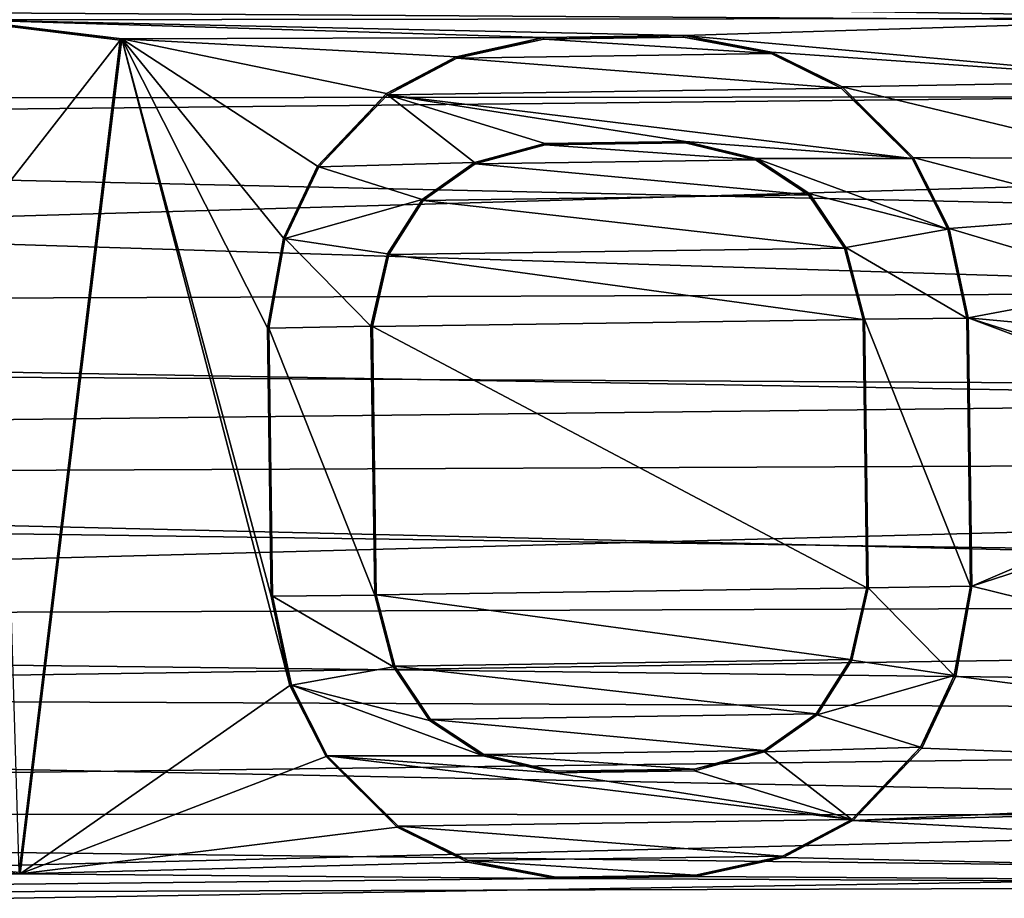
# Model space of a CAD drawing. Units: millimetres. Extents: x -72 to 41, y -56 to 110.
# Drawn here: x -17 to -15, y -18 to -16 of the extents above; entities that cross this region are included whole.
import ezdxf

# ---------------------------------------------------------------- set-up
doc = ezdxf.new("R2010")
doc.units = ezdxf.units.MM
doc.header["$LTSCALE"] = 52.812155
for name, color, linetype in [('13', 7, 'CONTINUOUS'), ('1378', 7, 'CONTINUOUS'), ('1379', 7, 'CONTINUOUS'), ('15', 7, 'CONTINUOUS'), ('1572', 7, 'CONTINUOUS'), ('1975', 7, 'CONTINUOUS'), ('1976', 7, 'CONTINUOUS'), ('1977', 7, 'CONTINUOUS'), ('1978', 7, 'CONTINUOUS'), ('1979', 7, 'CONTINUOUS'), ('1980', 7, 'CONTINUOUS'), ('1981', 7, 'CONTINUOUS'), ('1982', 7, 'CONTINUOUS'), ('1983', 7, 'CONTINUOUS'), ('1984', 7, 'CONTINUOUS'), ('1985', 7, 'CONTINUOUS'), ('1986', 7, 'CONTINUOUS'), ('1987', 7, 'CONTINUOUS'), ('1988', 7, 'CONTINUOUS'), ('1989', 7, 'CONTINUOUS'), ('1990', 7, 'CONTINUOUS'), ('1991', 7, 'CONTINUOUS'), ('1992', 7, 'CONTINUOUS'), ('1993', 7, 'CONTINUOUS'), ('1994', 7, 'CONTINUOUS'), ('1995', 7, 'CONTINUOUS'), ('1996', 7, 'CONTINUOUS'), ('1997', 7, 'CONTINUOUS'), ('1998', 7, 'CONTINUOUS'), ('1999', 7, 'CONTINUOUS'), ('2000', 7, 'CONTINUOUS'), ('2001', 7, 'CONTINUOUS'), ('2002', 7, 'CONTINUOUS'), ('2003', 7, 'CONTINUOUS'), ('2004', 7, 'CONTINUOUS'), ('2005', 7, 'CONTINUOUS'), ('2006', 7, 'CONTINUOUS'), ('2007', 7, 'CONTINUOUS'), ('2008', 7, 'CONTINUOUS'), ('2009', 7, 'CONTINUOUS'), ('2010', 7, 'CONTINUOUS'), ('2011', 7, 'CONTINUOUS'), ('2012', 7, 'CONTINUOUS'), ('2013', 7, 'CONTINUOUS'), ('2014', 7, 'CONTINUOUS'), ('2015', 7, 'CONTINUOUS'), ('2016', 7, 'CONTINUOUS'), ('2017', 7, 'CONTINUOUS'), ('2018', 7, 'CONTINUOUS'), ('2025', 7, 'CONTINUOUS'), ('2026', 7, 'CONTINUOUS'), ('2027', 7, 'CONTINUOUS')]:
    doc.layers.add(name, color=color, linetype=linetype)

msp = doc.modelspace()

# ---------------------------------------------------------------- linework, layer by layer
at = {"layer": '13', "linetype": 'CONTINUOUS'}
for points in [[(-3.5593, -16.0279, 93.4029), (-3.4385, -15.0708, 93.4113), (-28.4639, -15.8711, 93.4043), (-3.5593, -16.0279, 93.4029)], [(-28.3123, -16.7494, 93.3966), (-3.5593, -16.0279, 93.4029), (-28.4639, -15.8711, 93.4043), (-28.3123, -16.7494, 93.3966)], [(-3.7154, -16.8806, 93.3955), (-3.5593, -16.0279, 93.4029), (-28.3123, -16.7494, 93.3966), (-3.7154, -16.8806, 93.3955)], [(-28.1213, -17.533, 93.3898), (-3.7154, -16.8806, 93.3955), (-28.3123, -16.7494, 93.3966), (-28.1213, -17.533, 93.3898)], [(-3.9094, -17.6377, 93.3889), (-3.7154, -16.8806, 93.3955), (-28.1213, -17.533, 93.3898), (-3.9094, -17.6377, 93.3889)], [(-27.8846, -18.2345, 93.3837), (-3.9094, -17.6377, 93.3889), (-28.1213, -17.533, 93.3898), (-27.8846, -18.2345, 93.3837)], [(-4.1509, -18.3216, 93.3829), (-3.9094, -17.6377, 93.3889), (-27.8846, -18.2345, 93.3837), (-4.1509, -18.3216, 93.3829)]]:
    msp.add_3dface(points, dxfattribs=at)
at = {"layer": '1378', "linetype": 'CONTINUOUS'}
for points in [[(-6.9901, -16.0646, 63.9), (-6.7247, -15.6081, 63.9), (-25.178, -15.7852, 63.9), (-6.9901, -16.0646, 63.9)], [(-24.8904, -16.2506, 63.9), (-6.9901, -16.0646, 63.9), (-25.178, -15.7852, 63.9), (-24.8904, -16.2506, 63.9)], [(-7.5151, -16.798, 63.9), (-6.9901, -16.0646, 63.9), (-24.8904, -16.2506, 63.9), (-7.5151, -16.798, 63.9)], [(-24.3226, -16.9903, 63.9), (-7.5151, -16.798, 63.9), (-24.8904, -16.2506, 63.9), (-24.3226, -16.9903, 63.9)], [(-8.0544, -17.3812, 63.9), (-7.5151, -16.798, 63.9), (-24.3226, -16.9903, 63.9), (-8.0544, -17.3812, 63.9)], [(-23.6893, -17.6127, 63.9), (-8.0544, -17.3812, 63.9), (-24.3226, -16.9903, 63.9), (-23.6893, -17.6127, 63.9)], [(-8.689, -17.9089, 63.9), (-8.0544, -17.3812, 63.9), (-23.6893, -17.6127, 63.9), (-8.689, -17.9089, 63.9)], [(-22.9683, -18.1402, 63.9), (-8.689, -17.9089, 63.9), (-23.6893, -17.6127, 63.9), (-22.9683, -18.1402, 63.9)], [(-9.3608, -18.3335, 63.9), (-8.689, -17.9089, 63.9), (-22.9683, -18.1402, 63.9), (-9.3608, -18.3335, 63.9)]]:
    msp.add_3dface(points, dxfattribs=at)
at = {"layer": '1379', "linetype": 'CONTINUOUS'}
for points in [[(-18.5532, -15.8073, 62.4), (-14.2677, -15.9548, 62.4), (-17.3123, -15.9583, 62.4), (-18.5532, -15.8073, 62.4)], [(-14.2677, -15.9548, 62.4), (-15.6042, -15.996, 62.4), (-17.3123, -15.9583, 62.4), (-14.2677, -15.9548, 62.4)], [(-15.6042, -15.996, 62.4), (-15.9375, -16.0007, 62.4), (-17.3123, -15.9583, 62.4), (-15.6042, -15.996, 62.4)], [(-17.3123, -15.9583, 62.4), (-15.9375, -16.0007, 62.4), (-16.9401, -16.0036, 62.4), (-17.3123, -15.9583, 62.4)], [(-14.2677, -15.9548, 62.4), (-14.4156, -16.1037, 62.4), (-15.6042, -15.996, 62.4), (-14.2677, -15.9548, 62.4)], [(-16.9401, -16.0036, 62.4), (-16.5405, -17.5415, 62.4), (-17.1817, -17.989, 62.4), (-16.9401, -16.0036, 62.4)], [(-15.9375, -16.0007, 62.4), (-16.1452, -16.0463, 62.4), (-16.9401, -16.0036, 62.4), (-15.9375, -16.0007, 62.4)], [(-16.5852, -17.3293, 62.4), (-16.5405, -17.5415, 62.4), (-16.9401, -16.0036, 62.4), (-16.5852, -17.3293, 62.4)], [(-16.5943, -16.6911, 62.4), (-16.5852, -17.3293, 62.4), (-16.9401, -16.0036, 62.4), (-16.5943, -16.6911, 62.4)], [(-16.5557, -16.4777, 62.4), (-16.5943, -16.6911, 62.4), (-16.9401, -16.0036, 62.4), (-16.5557, -16.4777, 62.4)], [(-16.4748, -16.3063, 62.4), (-16.5557, -16.4777, 62.4), (-16.9401, -16.0036, 62.4), (-16.4748, -16.3063, 62.4)], [(-16.3106, -16.1338, 62.4), (-16.4748, -16.3063, 62.4), (-16.9401, -16.0036, 62.4), (-16.3106, -16.1338, 62.4)], [(-16.1452, -16.0463, 62.4), (-16.3106, -16.1338, 62.4), (-16.9401, -16.0036, 62.4), (-16.1452, -16.0463, 62.4)], [(-15.6042, -15.996, 62.4), (-14.4156, -16.1037, 62.4), (-15.3953, -16.0355, 62.4), (-15.6042, -15.996, 62.4)], [(-15.3953, -16.0355, 62.4), (-14.4156, -16.1037, 62.4), (-15.2274, -16.1182, 62.4), (-15.3953, -16.0355, 62.4)], [(-14.4156, -16.1037, 62.4), (-14.5165, -16.2893, 62.4), (-15.2274, -16.1182, 62.4), (-14.4156, -16.1037, 62.4)], [(-15.2274, -16.1182, 62.4), (-14.5165, -16.2893, 62.4), (-15.0583, -16.2861, 62.4), (-15.2274, -16.1182, 62.4)], [(-16.0999, -16.301, 62.4), (-15.9338, -16.256, 62.4), (-15.4333, -16.2914, 62.4), (-16.0999, -16.301, 62.4)], [(-15.9338, -16.256, 62.4), (-15.6005, -16.2513, 62.4), (-15.4333, -16.2914, 62.4), (-15.9338, -16.256, 62.4)], [(-15.3071, -16.3747, 62.4), (-16.0999, -16.301, 62.4), (-15.4333, -16.2914, 62.4), (-15.3071, -16.3747, 62.4)], [(-14.5165, -16.2893, 62.4), (-14.5405, -16.4214, 62.4), (-15.0583, -16.2861, 62.4), (-14.5165, -16.2893, 62.4)], [(-15.0583, -16.2861, 62.4), (-14.5405, -16.4214, 62.4), (-14.9726, -16.4551, 62.4), (-15.0583, -16.2861, 62.4)], [(-16.2236, -16.3879, 62.4), (-16.0999, -16.301, 62.4), (-15.3071, -16.3747, 62.4), (-16.2236, -16.3879, 62.4)], [(-16.3051, -16.5167, 62.4), (-16.2236, -16.3879, 62.4), (-15.2219, -16.5012, 62.4), (-16.3051, -16.5167, 62.4)], [(-15.2219, -16.5012, 62.4), (-16.2236, -16.3879, 62.4), (-15.3071, -16.3747, 62.4), (-15.2219, -16.5012, 62.4)], [(-14.5405, -16.4214, 62.4), (-14.5176, -16.59, 62.4), (-14.9726, -16.4551, 62.4), (-14.5405, -16.4214, 62.4)], [(-14.9726, -16.4551, 62.4), (-14.5176, -16.59, 62.4), (-14.9278, -16.6672, 62.4), (-14.9726, -16.4551, 62.4)], [(-15.1778, -16.6708, 62.4), (-16.3051, -16.5167, 62.4), (-15.2219, -16.5012, 62.4), (-15.1778, -16.6708, 62.4)], [(-16.3444, -16.6875, 62.4), (-16.3051, -16.5167, 62.4), (-15.1778, -16.6708, 62.4), (-16.3444, -16.6875, 62.4)], [(-14.5176, -16.59, 62.4), (-14.459, -16.7109, 62.4), (-14.9278, -16.6672, 62.4), (-14.5176, -16.59, 62.4)], [(-14.3122, -16.8627, 62.4), (-14.1298, -16.9667, 62.4), (-14.9278, -16.6672, 62.4), (-14.3122, -16.8627, 62.4)], [(-14.9278, -16.6672, 62.4), (-14.1298, -16.9667, 62.4), (-14.9187, -17.3054, 62.4), (-14.9278, -16.6672, 62.4)], [(-14.459, -16.7109, 62.4), (-14.3122, -16.8627, 62.4), (-14.9278, -16.6672, 62.4), (-14.459, -16.7109, 62.4)], [(-15.1687, -17.309, 62.4), (-16.3444, -16.6875, 62.4), (-15.1778, -16.6708, 62.4), (-15.1687, -17.309, 62.4)], [(-16.3352, -17.3257, 62.4), (-16.3444, -16.6875, 62.4), (-15.1687, -17.309, 62.4), (-16.3352, -17.3257, 62.4)], [(-14.1298, -16.9667, 62.4), (-13.9177, -16.9807, 62.4), (-14.9187, -17.3054, 62.4), (-14.1298, -16.9667, 62.4)], [(-13.9177, -16.9807, 62.4), (-13.0539, -17.7649, 62.4), (-14.9187, -17.3054, 62.4), (-13.9177, -16.9807, 62.4)], [(-15.2079, -17.4798, 62.4), (-16.3352, -17.3257, 62.4), (-15.1687, -17.309, 62.4), (-15.2079, -17.4798, 62.4)], [(-16.2911, -17.4953, 62.4), (-16.3352, -17.3257, 62.4), (-15.2079, -17.4798, 62.4), (-16.2911, -17.4953, 62.4)], [(-14.9187, -17.3054, 62.4), (-13.0539, -17.7649, 62.4), (-14.9573, -17.5188, 62.4), (-14.9187, -17.3054, 62.4)], [(-15.2894, -17.6086, 62.4), (-16.2911, -17.4953, 62.4), (-15.2079, -17.4798, 62.4), (-15.2894, -17.6086, 62.4)], [(-16.206, -17.6218, 62.4), (-16.2911, -17.4953, 62.4), (-15.2894, -17.6086, 62.4), (-16.206, -17.6218, 62.4)], [(-14.9573, -17.5188, 62.4), (-13.0539, -17.7649, 62.4), (-15.0382, -17.6902, 62.4), (-14.9573, -17.5188, 62.4)], [(-16.5405, -17.5415, 62.4), (-16.4547, -17.7105, 62.4), (-17.1817, -17.989, 62.4), (-16.5405, -17.5415, 62.4)], [(-15.4132, -17.6955, 62.4), (-16.206, -17.6218, 62.4), (-15.2894, -17.6086, 62.4), (-15.4132, -17.6955, 62.4)], [(-16.0798, -17.7051, 62.4), (-16.206, -17.6218, 62.4), (-15.4132, -17.6955, 62.4), (-16.0798, -17.7051, 62.4)], [(-15.5792, -17.7405, 62.4), (-16.0798, -17.7051, 62.4), (-15.4132, -17.6955, 62.4), (-15.5792, -17.7405, 62.4)], [(-15.0382, -17.6902, 62.4), (-13.0539, -17.7649, 62.4), (-15.2024, -17.8627, 62.4), (-15.0382, -17.6902, 62.4)], [(-16.4547, -17.7105, 62.4), (-16.2856, -17.8783, 62.4), (-17.1817, -17.989, 62.4), (-16.4547, -17.7105, 62.4)], [(-15.9125, -17.7452, 62.4), (-16.0798, -17.7051, 62.4), (-15.5792, -17.7405, 62.4), (-15.9125, -17.7452, 62.4)], [(-13.0539, -17.7649, 62.4), (-11.3864, -17.7689, 62.4), (-15.2024, -17.8627, 62.4), (-13.0539, -17.7649, 62.4)], [(-11.3864, -17.7689, 62.4), (-12.3507, -18.0168, 62.4), (-15.2024, -17.8627, 62.4), (-11.3864, -17.7689, 62.4)], [(-15.2024, -17.8627, 62.4), (-12.3507, -18.0168, 62.4), (-15.3678, -17.9502, 62.4), (-15.2024, -17.8627, 62.4)], [(-16.2856, -17.8783, 62.4), (-16.1178, -17.961, 62.4), (-17.1817, -17.989, 62.4), (-16.2856, -17.8783, 62.4)], [(-19.5458, -18.0383, 62.4), (-20.0641, -17.9211, 62.4), (-17.1817, -17.989, 62.4), (-19.5458, -18.0383, 62.4)], [(-17.1817, -17.989, 62.4), (-20.0641, -17.9211, 62.4), (-17.4299, -17.9588, 62.4), (-17.1817, -17.989, 62.4)], [(-15.3678, -17.9502, 62.4), (-12.3507, -18.0168, 62.4), (-15.5755, -17.9958, 62.4), (-15.3678, -17.9502, 62.4)], [(-16.1178, -17.961, 62.4), (-15.9088, -18.0005, 62.4), (-17.1817, -17.989, 62.4), (-16.1178, -17.961, 62.4)], [(-15.9088, -18.0005, 62.4), (-19.5458, -18.0383, 62.4), (-17.1817, -17.989, 62.4), (-15.9088, -18.0005, 62.4)], [(-12.3507, -18.0168, 62.4), (-19.5458, -18.0383, 62.4), (-15.9088, -18.0005, 62.4), (-12.3507, -18.0168, 62.4)], [(-15.5755, -17.9958, 62.4), (-12.3507, -18.0168, 62.4), (-15.9088, -18.0005, 62.4), (-15.5755, -17.9958, 62.4)], [(-13.2848, -18.1815, 62.4), (-19.5458, -18.0383, 62.4), (-12.3507, -18.0168, 62.4), (-13.2848, -18.1815, 62.4)], [(-19.0538, -18.1292, 62.4), (-19.5458, -18.0383, 62.4), (-13.2848, -18.1815, 62.4), (-19.0538, -18.1292, 62.4)]]:
    msp.add_3dface(points, dxfattribs=at)
at = {"layer": '15', "linetype": 'CONTINUOUS'}
for points in [[(-25.6693, -16.1502, 90.4017), (-25.769, -15.5648, 90.4068), (-6.3278, -16.1357, 90.4019), (-25.6693, -16.1502, 90.4017)], [(-6.3278, -16.1357, 90.4019), (-25.769, -15.5648, 90.4068), (-6.2434, -15.6477, 90.4061), (-6.3278, -16.1357, 90.4019)], [(-6.4274, -16.5818, 90.398), (-25.6693, -16.1502, 90.4017), (-6.3278, -16.1357, 90.4019), (-6.4274, -16.5818, 90.398)], [(-25.5553, -16.6495, 90.3974), (-25.6693, -16.1502, 90.4017), (-6.4274, -16.5818, 90.398), (-25.5553, -16.6495, 90.3974)], [(-6.5427, -16.9844, 90.3944), (-25.5553, -16.6495, 90.3974), (-6.4274, -16.5818, 90.398), (-6.5427, -16.9844, 90.3944)], [(-25.43, -17.0653, 90.3937), (-25.5553, -16.6495, 90.3974), (-6.5427, -16.9844, 90.3944), (-25.43, -17.0653, 90.3937)], [(-6.673, -17.3286, 90.3914), (-25.43, -17.0653, 90.3937), (-6.5427, -16.9844, 90.3944), (-6.673, -17.3286, 90.3914)], [(-25.2968, -17.3966, 90.3908), (-25.43, -17.0653, 90.3937), (-6.673, -17.3286, 90.3914), (-25.2968, -17.3966, 90.3908)], [(-6.8198, -17.6178, 90.3889), (-25.2968, -17.3966, 90.3908), (-6.673, -17.3286, 90.3914), (-6.8198, -17.6178, 90.3889)], [(-25.0206, -17.8466, 90.3869), (-25.2968, -17.3966, 90.3908), (-6.8198, -17.6178, 90.3889), (-25.0206, -17.8466, 90.3869)], [(-6.9804, -17.8499, 90.3869), (-25.0206, -17.8466, 90.3869), (-6.8198, -17.6178, 90.3889), (-6.9804, -17.8499, 90.3869)], [(-24.734, -18.1313, 90.3844), (-25.0206, -17.8466, 90.3869), (-7.1788, -18.0564, 90.3851), (-24.734, -18.1313, 90.3844)], [(-7.1788, -18.0564, 90.3851), (-25.0206, -17.8466, 90.3869), (-6.9804, -17.8499, 90.3869), (-7.1788, -18.0564, 90.3851)]]:
    msp.add_3dface(points, dxfattribs=at)
at = {"layer": '1572', "linetype": 'CONTINUOUS'}
for points in [[(-16.944, -16.0067, 62.2), (-17.2338, -16.3769, 62.2), (-17.3103, -15.9621, 62.2), (-16.944, -16.0067, 62.2)], [(-17.1847, -17.9851, 62.2), (-17.2338, -16.3769, 62.2), (-16.944, -16.0067, 62.2), (-17.1847, -17.9851, 62.2)], [(-16.144, -16.0496, 62.2), (-15.9371, -16.0042, 62.2), (-15.3964, -16.0389, 62.2), (-16.144, -16.0496, 62.2)], [(-15.9371, -16.0042, 62.2), (-15.6045, -15.9995, 62.2), (-15.3964, -16.0389, 62.2), (-15.9371, -16.0042, 62.2)], [(-16.3085, -16.1366, 62.2), (-16.144, -16.0496, 62.2), (-15.2295, -16.1211, 62.2), (-16.3085, -16.1366, 62.2)], [(-15.2295, -16.1211, 62.2), (-16.144, -16.0496, 62.2), (-15.3964, -16.0389, 62.2), (-15.2295, -16.1211, 62.2)], [(-15.0612, -16.2881, 62.2), (-16.3085, -16.1366, 62.2), (-15.2295, -16.1211, 62.2), (-15.0612, -16.2881, 62.2)], [(-16.4719, -16.3083, 62.2), (-16.3085, -16.1366, 62.2), (-16.1014, -16.2978, 62.2), (-16.4719, -16.3083, 62.2)], [(-16.3085, -16.1366, 62.2), (-15.0612, -16.2881, 62.2), (-15.6001, -16.2478, 62.2), (-16.3085, -16.1366, 62.2)], [(-16.3085, -16.1366, 62.2), (-15.6001, -16.2478, 62.2), (-15.9343, -16.2526, 62.2), (-16.3085, -16.1366, 62.2)], [(-16.1014, -16.2978, 62.2), (-16.3085, -16.1366, 62.2), (-15.9343, -16.2526, 62.2), (-16.1014, -16.2978, 62.2)], [(-15.6001, -16.2478, 62.2), (-15.0612, -16.2881, 62.2), (-15.4319, -16.2882, 62.2), (-15.6001, -16.2478, 62.2)], [(-15.0612, -16.2881, 62.2), (-14.9759, -16.4562, 62.2), (-15.4319, -16.2882, 62.2), (-15.0612, -16.2881, 62.2)], [(-15.4319, -16.2882, 62.2), (-14.9759, -16.4562, 62.2), (-15.3046, -16.3722, 62.2), (-15.4319, -16.2882, 62.2)], [(-16.5524, -16.4788, 62.2), (-16.4719, -16.3083, 62.2), (-16.2262, -16.3854, 62.2), (-16.5524, -16.4788, 62.2)], [(-16.2262, -16.3854, 62.2), (-16.4719, -16.3083, 62.2), (-16.1014, -16.2978, 62.2), (-16.2262, -16.3854, 62.2)], [(-16.3084, -16.5153, 62.2), (-16.5524, -16.4788, 62.2), (-16.2262, -16.3854, 62.2), (-16.3084, -16.5153, 62.2)], [(-15.3046, -16.3722, 62.2), (-14.9759, -16.4562, 62.2), (-15.2187, -16.4997, 62.2), (-15.3046, -16.3722, 62.2)], [(-14.9759, -16.4562, 62.2), (-14.9313, -16.6676, 62.2), (-15.2187, -16.4997, 62.2), (-14.9759, -16.4562, 62.2)], [(-16.5908, -16.6914, 62.2), (-16.5524, -16.4788, 62.2), (-16.3479, -16.6871, 62.2), (-16.5908, -16.6914, 62.2)], [(-16.3479, -16.6871, 62.2), (-16.5524, -16.4788, 62.2), (-16.3084, -16.5153, 62.2), (-16.3479, -16.6871, 62.2)], [(-15.2187, -16.4997, 62.2), (-14.9313, -16.6676, 62.2), (-15.1743, -16.6703, 62.2), (-15.2187, -16.4997, 62.2)], [(-14.9313, -16.6676, 62.2), (-14.9222, -17.3051, 62.2), (-15.1743, -16.6703, 62.2), (-14.9313, -16.6676, 62.2)], [(-15.1743, -16.6703, 62.2), (-14.9222, -17.3051, 62.2), (-15.1652, -17.3094, 62.2), (-15.1743, -16.6703, 62.2)], [(-16.3387, -17.3262, 62.2), (-16.5908, -16.6914, 62.2), (-16.3479, -16.6871, 62.2), (-16.3387, -17.3262, 62.2)], [(-16.5817, -17.3289, 62.2), (-16.5908, -16.6914, 62.2), (-16.3387, -17.3262, 62.2), (-16.5817, -17.3289, 62.2)], [(-15.1652, -17.3094, 62.2), (-14.9607, -17.5177, 62.2), (-15.2046, -17.4812, 62.2), (-15.1652, -17.3094, 62.2)], [(-14.9222, -17.3051, 62.2), (-14.9607, -17.5177, 62.2), (-15.1652, -17.3094, 62.2), (-14.9222, -17.3051, 62.2)], [(-16.2943, -17.4968, 62.2), (-16.5817, -17.3289, 62.2), (-16.3387, -17.3262, 62.2), (-16.2943, -17.4968, 62.2)], [(-16.5372, -17.5403, 62.2), (-16.5817, -17.3289, 62.2), (-16.2943, -17.4968, 62.2), (-16.5372, -17.5403, 62.2)], [(-15.2046, -17.4812, 62.2), (-14.9607, -17.5177, 62.2), (-15.2868, -17.6111, 62.2), (-15.2046, -17.4812, 62.2)], [(-16.2085, -17.6243, 62.2), (-16.5372, -17.5403, 62.2), (-16.2943, -17.4968, 62.2), (-16.2085, -17.6243, 62.2)], [(-14.9607, -17.5177, 62.2), (-15.0411, -17.6882, 62.2), (-15.2868, -17.6111, 62.2), (-14.9607, -17.5177, 62.2)], [(-16.4519, -17.7084, 62.2), (-16.5372, -17.5403, 62.2), (-16.0812, -17.7083, 62.2), (-16.4519, -17.7084, 62.2)], [(-16.0812, -17.7083, 62.2), (-16.5372, -17.5403, 62.2), (-16.2085, -17.6243, 62.2), (-16.0812, -17.7083, 62.2)], [(-15.2868, -17.6111, 62.2), (-15.0411, -17.6882, 62.2), (-15.4117, -17.6987, 62.2), (-15.2868, -17.6111, 62.2)], [(-15.4117, -17.6987, 62.2), (-15.2045, -17.8599, 62.2), (-15.5787, -17.744, 62.2), (-15.4117, -17.6987, 62.2)], [(-15.0411, -17.6882, 62.2), (-15.2045, -17.8599, 62.2), (-15.4117, -17.6987, 62.2), (-15.0411, -17.6882, 62.2)], [(-15.9129, -17.7487, 62.2), (-16.4519, -17.7084, 62.2), (-16.0812, -17.7083, 62.2), (-15.9129, -17.7487, 62.2)], [(-16.2836, -17.8754, 62.2), (-16.4519, -17.7084, 62.2), (-15.2045, -17.8599, 62.2), (-16.2836, -17.8754, 62.2)], [(-15.2045, -17.8599, 62.2), (-16.4519, -17.7084, 62.2), (-15.9129, -17.7487, 62.2), (-15.2045, -17.8599, 62.2)], [(-15.5787, -17.744, 62.2), (-15.2045, -17.8599, 62.2), (-15.9129, -17.7487, 62.2), (-15.5787, -17.744, 62.2)], [(-15.3691, -17.9469, 62.2), (-16.2836, -17.8754, 62.2), (-15.2045, -17.8599, 62.2), (-15.3691, -17.9469, 62.2)], [(-16.1167, -17.9576, 62.2), (-16.2836, -17.8754, 62.2), (-15.3691, -17.9469, 62.2), (-16.1167, -17.9576, 62.2)], [(-15.5759, -17.9923, 62.2), (-16.1167, -17.9576, 62.2), (-15.3691, -17.9469, 62.2), (-15.5759, -17.9923, 62.2)], [(-15.9085, -17.997, 62.2), (-16.1167, -17.9576, 62.2), (-15.5759, -17.9923, 62.2), (-15.9085, -17.997, 62.2)]]:
    msp.add_3dface(points, dxfattribs=at)
at = {"layer": '1975', "linetype": 'CONTINUOUS'}
for points in [[(-15.6042, -15.996, 62.4), (-15.3953, -16.0355, 62.4), (-15.6045, -15.9995, 62.2), (-15.6042, -15.996, 62.4)], [(-15.6045, -15.9995, 62.2), (-15.3953, -16.0355, 62.4), (-15.3964, -16.0389, 62.2), (-15.6045, -15.9995, 62.2)]]:
    msp.add_3dface(points, dxfattribs=at)
at = {"layer": '1976', "linetype": 'CONTINUOUS'}
for points in [[(-15.3953, -16.0355, 62.4), (-15.2295, -16.1211, 62.2), (-15.3964, -16.0389, 62.2), (-15.3953, -16.0355, 62.4)], [(-15.3953, -16.0355, 62.4), (-15.2274, -16.1182, 62.4), (-15.2295, -16.1211, 62.2), (-15.3953, -16.0355, 62.4)]]:
    msp.add_3dface(points, dxfattribs=at)
at = {"layer": '1977', "linetype": 'CONTINUOUS'}
for points in [[(-15.2274, -16.1182, 62.4), (-15.0583, -16.2861, 62.4), (-15.2295, -16.1211, 62.2), (-15.2274, -16.1182, 62.4)], [(-15.0583, -16.2861, 62.4), (-15.0612, -16.2881, 62.2), (-15.2295, -16.1211, 62.2), (-15.0583, -16.2861, 62.4)]]:
    msp.add_3dface(points, dxfattribs=at)
at = {"layer": '1978', "linetype": 'CONTINUOUS'}
for points in [[(-15.0583, -16.2861, 62.4), (-14.9759, -16.4562, 62.2), (-15.0612, -16.2881, 62.2), (-15.0583, -16.2861, 62.4)], [(-15.0583, -16.2861, 62.4), (-14.9726, -16.4551, 62.4), (-14.9759, -16.4562, 62.2), (-15.0583, -16.2861, 62.4)]]:
    msp.add_3dface(points, dxfattribs=at)
at = {"layer": '1979', "linetype": 'CONTINUOUS'}
for points in [[(-14.9726, -16.4551, 62.4), (-14.9278, -16.6672, 62.4), (-14.9759, -16.4562, 62.2), (-14.9726, -16.4551, 62.4)], [(-14.9278, -16.6672, 62.4), (-14.9313, -16.6676, 62.2), (-14.9759, -16.4562, 62.2), (-14.9278, -16.6672, 62.4)]]:
    msp.add_3dface(points, dxfattribs=at)
at = {"layer": '1980', "linetype": 'CONTINUOUS'}
for points in [[(-14.9278, -16.6672, 62.4), (-14.9187, -17.3054, 62.4), (-14.9313, -16.6676, 62.2), (-14.9278, -16.6672, 62.4)], [(-14.9187, -17.3054, 62.4), (-14.9222, -17.3051, 62.2), (-14.9313, -16.6676, 62.2), (-14.9187, -17.3054, 62.4)]]:
    msp.add_3dface(points, dxfattribs=at)
at = {"layer": '1981', "linetype": 'CONTINUOUS'}
for points in [[(-14.9573, -17.5188, 62.4), (-14.9607, -17.5177, 62.2), (-14.9222, -17.3051, 62.2), (-14.9573, -17.5188, 62.4)], [(-14.9187, -17.3054, 62.4), (-14.9573, -17.5188, 62.4), (-14.9222, -17.3051, 62.2), (-14.9187, -17.3054, 62.4)]]:
    msp.add_3dface(points, dxfattribs=at)
at = {"layer": '1982', "linetype": 'CONTINUOUS'}
for points in [[(-14.9573, -17.5188, 62.4), (-15.0411, -17.6882, 62.2), (-14.9607, -17.5177, 62.2), (-14.9573, -17.5188, 62.4)], [(-14.9573, -17.5188, 62.4), (-15.0382, -17.6902, 62.4), (-15.0411, -17.6882, 62.2), (-14.9573, -17.5188, 62.4)]]:
    msp.add_3dface(points, dxfattribs=at)
at = {"layer": '1983', "linetype": 'CONTINUOUS'}
for points in [[(-15.2024, -17.8627, 62.4), (-15.2045, -17.8599, 62.2), (-15.0411, -17.6882, 62.2), (-15.2024, -17.8627, 62.4)], [(-15.0382, -17.6902, 62.4), (-15.2024, -17.8627, 62.4), (-15.0411, -17.6882, 62.2), (-15.0382, -17.6902, 62.4)]]:
    msp.add_3dface(points, dxfattribs=at)
at = {"layer": '1984', "linetype": 'CONTINUOUS'}
for points in [[(-15.2024, -17.8627, 62.4), (-15.3691, -17.9469, 62.2), (-15.2045, -17.8599, 62.2), (-15.2024, -17.8627, 62.4)], [(-15.2024, -17.8627, 62.4), (-15.3678, -17.9502, 62.4), (-15.3691, -17.9469, 62.2), (-15.2024, -17.8627, 62.4)]]:
    msp.add_3dface(points, dxfattribs=at)
at = {"layer": '1985', "linetype": 'CONTINUOUS'}
for points in [[(-15.5755, -17.9958, 62.4), (-15.5759, -17.9923, 62.2), (-15.3691, -17.9469, 62.2), (-15.5755, -17.9958, 62.4)], [(-15.3678, -17.9502, 62.4), (-15.5755, -17.9958, 62.4), (-15.3691, -17.9469, 62.2), (-15.3678, -17.9502, 62.4)]]:
    msp.add_3dface(points, dxfattribs=at)
at = {"layer": '1986', "linetype": 'CONTINUOUS'}
for points in [[(-15.5755, -17.9958, 62.4), (-15.9088, -18.0005, 62.4), (-15.5759, -17.9923, 62.2), (-15.5755, -17.9958, 62.4)], [(-15.9088, -18.0005, 62.4), (-15.9085, -17.997, 62.2), (-15.5759, -17.9923, 62.2), (-15.9088, -18.0005, 62.4)]]:
    msp.add_3dface(points, dxfattribs=at)
at = {"layer": '1987', "linetype": 'CONTINUOUS'}
for points in [[(-16.1178, -17.961, 62.4), (-16.1167, -17.9576, 62.2), (-15.9085, -17.997, 62.2), (-16.1178, -17.961, 62.4)], [(-15.9088, -18.0005, 62.4), (-16.1178, -17.961, 62.4), (-15.9085, -17.997, 62.2), (-15.9088, -18.0005, 62.4)]]:
    msp.add_3dface(points, dxfattribs=at)
at = {"layer": '1988', "linetype": 'CONTINUOUS'}
for points in [[(-16.1178, -17.961, 62.4), (-16.2856, -17.8783, 62.4), (-16.2836, -17.8754, 62.2), (-16.1178, -17.961, 62.4)], [(-16.1178, -17.961, 62.4), (-16.2836, -17.8754, 62.2), (-16.1167, -17.9576, 62.2), (-16.1178, -17.961, 62.4)]]:
    msp.add_3dface(points, dxfattribs=at)
at = {"layer": '1989', "linetype": 'CONTINUOUS'}
for points in [[(-16.4547, -17.7105, 62.4), (-16.4519, -17.7084, 62.2), (-16.2836, -17.8754, 62.2), (-16.4547, -17.7105, 62.4)], [(-16.2856, -17.8783, 62.4), (-16.4547, -17.7105, 62.4), (-16.2836, -17.8754, 62.2), (-16.2856, -17.8783, 62.4)]]:
    msp.add_3dface(points, dxfattribs=at)
at = {"layer": '1990', "linetype": 'CONTINUOUS'}
for points in [[(-16.4547, -17.7105, 62.4), (-16.5405, -17.5415, 62.4), (-16.5372, -17.5403, 62.2), (-16.4547, -17.7105, 62.4)], [(-16.4547, -17.7105, 62.4), (-16.5372, -17.5403, 62.2), (-16.4519, -17.7084, 62.2), (-16.4547, -17.7105, 62.4)]]:
    msp.add_3dface(points, dxfattribs=at)
at = {"layer": '1991', "linetype": 'CONTINUOUS'}
for points in [[(-16.5852, -17.3293, 62.4), (-16.5817, -17.3289, 62.2), (-16.5372, -17.5403, 62.2), (-16.5852, -17.3293, 62.4)], [(-16.5405, -17.5415, 62.4), (-16.5852, -17.3293, 62.4), (-16.5372, -17.5403, 62.2), (-16.5405, -17.5415, 62.4)]]:
    msp.add_3dface(points, dxfattribs=at)
at = {"layer": '1992', "linetype": 'CONTINUOUS'}
for points in [[(-16.5852, -17.3293, 62.4), (-16.5943, -16.6911, 62.4), (-16.5817, -17.3289, 62.2), (-16.5852, -17.3293, 62.4)], [(-16.5943, -16.6911, 62.4), (-16.5908, -16.6914, 62.2), (-16.5817, -17.3289, 62.2), (-16.5943, -16.6911, 62.4)]]:
    msp.add_3dface(points, dxfattribs=at)
at = {"layer": '1993', "linetype": 'CONTINUOUS'}
for points in [[(-16.5943, -16.6911, 62.4), (-16.5557, -16.4777, 62.4), (-16.5908, -16.6914, 62.2), (-16.5943, -16.6911, 62.4)], [(-16.5557, -16.4777, 62.4), (-16.5524, -16.4788, 62.2), (-16.5908, -16.6914, 62.2), (-16.5557, -16.4777, 62.4)]]:
    msp.add_3dface(points, dxfattribs=at)
at = {"layer": '1994', "linetype": 'CONTINUOUS'}
for points in [[(-16.5557, -16.4777, 62.4), (-16.4748, -16.3063, 62.4), (-16.4719, -16.3083, 62.2), (-16.5557, -16.4777, 62.4)], [(-16.5557, -16.4777, 62.4), (-16.4719, -16.3083, 62.2), (-16.5524, -16.4788, 62.2), (-16.5557, -16.4777, 62.4)]]:
    msp.add_3dface(points, dxfattribs=at)
at = {"layer": '1995', "linetype": 'CONTINUOUS'}
for points in [[(-16.4748, -16.3063, 62.4), (-16.3106, -16.1338, 62.4), (-16.4719, -16.3083, 62.2), (-16.4748, -16.3063, 62.4)], [(-16.3106, -16.1338, 62.4), (-16.3085, -16.1366, 62.2), (-16.4719, -16.3083, 62.2), (-16.3106, -16.1338, 62.4)]]:
    msp.add_3dface(points, dxfattribs=at)
at = {"layer": '1996', "linetype": 'CONTINUOUS'}
for points in [[(-16.3106, -16.1338, 62.4), (-16.1452, -16.0463, 62.4), (-16.144, -16.0496, 62.2), (-16.3106, -16.1338, 62.4)], [(-16.3106, -16.1338, 62.4), (-16.144, -16.0496, 62.2), (-16.3085, -16.1366, 62.2), (-16.3106, -16.1338, 62.4)]]:
    msp.add_3dface(points, dxfattribs=at)
at = {"layer": '1997', "linetype": 'CONTINUOUS'}
for points in [[(-16.1452, -16.0463, 62.4), (-15.9375, -16.0007, 62.4), (-16.144, -16.0496, 62.2), (-16.1452, -16.0463, 62.4)], [(-15.9375, -16.0007, 62.4), (-15.9371, -16.0042, 62.2), (-16.144, -16.0496, 62.2), (-15.9375, -16.0007, 62.4)]]:
    msp.add_3dface(points, dxfattribs=at)
at = {"layer": '1998', "linetype": 'CONTINUOUS'}
for points in [[(-15.9375, -16.0007, 62.4), (-15.6042, -15.996, 62.4), (-15.9371, -16.0042, 62.2), (-15.9375, -16.0007, 62.4)], [(-15.6042, -15.996, 62.4), (-15.6045, -15.9995, 62.2), (-15.9371, -16.0042, 62.2), (-15.6042, -15.996, 62.4)]]:
    msp.add_3dface(points, dxfattribs=at)
at = {"layer": '1999', "linetype": 'CONTINUOUS'}
for points in [[(-15.6001, -16.2478, 62.2), (-15.9338, -16.256, 62.4), (-15.9343, -16.2526, 62.2), (-15.6001, -16.2478, 62.2)], [(-15.6005, -16.2513, 62.4), (-15.9338, -16.256, 62.4), (-15.6001, -16.2478, 62.2), (-15.6005, -16.2513, 62.4)]]:
    msp.add_3dface(points, dxfattribs=at)
at = {"layer": '2000', "linetype": 'CONTINUOUS'}
for points in [[(-15.9338, -16.256, 62.4), (-16.1014, -16.2978, 62.2), (-15.9343, -16.2526, 62.2), (-15.9338, -16.256, 62.4)], [(-15.9338, -16.256, 62.4), (-16.0999, -16.301, 62.4), (-16.1014, -16.2978, 62.2), (-15.9338, -16.256, 62.4)]]:
    msp.add_3dface(points, dxfattribs=at)
at = {"layer": '2001', "linetype": 'CONTINUOUS'}
for points in [[(-16.0999, -16.301, 62.4), (-16.2262, -16.3854, 62.2), (-16.1014, -16.2978, 62.2), (-16.0999, -16.301, 62.4)], [(-16.0999, -16.301, 62.4), (-16.2236, -16.3879, 62.4), (-16.2262, -16.3854, 62.2), (-16.0999, -16.301, 62.4)]]:
    msp.add_3dface(points, dxfattribs=at)
at = {"layer": '2002', "linetype": 'CONTINUOUS'}
for points in [[(-16.2236, -16.3879, 62.4), (-16.3084, -16.5153, 62.2), (-16.2262, -16.3854, 62.2), (-16.2236, -16.3879, 62.4)], [(-16.2236, -16.3879, 62.4), (-16.3051, -16.5167, 62.4), (-16.3084, -16.5153, 62.2), (-16.2236, -16.3879, 62.4)]]:
    msp.add_3dface(points, dxfattribs=at)
at = {"layer": '2003', "linetype": 'CONTINUOUS'}
for points in [[(-16.3051, -16.5167, 62.4), (-16.3479, -16.6871, 62.2), (-16.3084, -16.5153, 62.2), (-16.3051, -16.5167, 62.4)], [(-16.3051, -16.5167, 62.4), (-16.3444, -16.6875, 62.4), (-16.3479, -16.6871, 62.2), (-16.3051, -16.5167, 62.4)]]:
    msp.add_3dface(points, dxfattribs=at)
at = {"layer": '2004', "linetype": 'CONTINUOUS'}
for points in [[(-16.3444, -16.6875, 62.4), (-16.3352, -17.3257, 62.4), (-16.3479, -16.6871, 62.2), (-16.3444, -16.6875, 62.4)], [(-16.3352, -17.3257, 62.4), (-16.3387, -17.3262, 62.2), (-16.3479, -16.6871, 62.2), (-16.3352, -17.3257, 62.4)]]:
    msp.add_3dface(points, dxfattribs=at)
at = {"layer": '2005', "linetype": 'CONTINUOUS'}
for points in [[(-16.3352, -17.3257, 62.4), (-16.2943, -17.4968, 62.2), (-16.3387, -17.3262, 62.2), (-16.3352, -17.3257, 62.4)], [(-16.3352, -17.3257, 62.4), (-16.2911, -17.4953, 62.4), (-16.2943, -17.4968, 62.2), (-16.3352, -17.3257, 62.4)]]:
    msp.add_3dface(points, dxfattribs=at)
at = {"layer": '2006', "linetype": 'CONTINUOUS'}
for points in [[(-16.2911, -17.4953, 62.4), (-16.2085, -17.6243, 62.2), (-16.2943, -17.4968, 62.2), (-16.2911, -17.4953, 62.4)], [(-16.2911, -17.4953, 62.4), (-16.206, -17.6218, 62.4), (-16.2085, -17.6243, 62.2), (-16.2911, -17.4953, 62.4)]]:
    msp.add_3dface(points, dxfattribs=at)
at = {"layer": '2007', "linetype": 'CONTINUOUS'}
for points in [[(-16.206, -17.6218, 62.4), (-16.0812, -17.7083, 62.2), (-16.2085, -17.6243, 62.2), (-16.206, -17.6218, 62.4)], [(-16.206, -17.6218, 62.4), (-16.0798, -17.7051, 62.4), (-16.0812, -17.7083, 62.2), (-16.206, -17.6218, 62.4)]]:
    msp.add_3dface(points, dxfattribs=at)
at = {"layer": '2008', "linetype": 'CONTINUOUS'}
for points in [[(-16.0798, -17.7051, 62.4), (-15.9129, -17.7487, 62.2), (-16.0812, -17.7083, 62.2), (-16.0798, -17.7051, 62.4)], [(-16.0798, -17.7051, 62.4), (-15.9125, -17.7452, 62.4), (-15.9129, -17.7487, 62.2), (-16.0798, -17.7051, 62.4)]]:
    msp.add_3dface(points, dxfattribs=at)
at = {"layer": '2009', "linetype": 'CONTINUOUS'}
for points in [[(-15.9125, -17.7452, 62.4), (-15.5792, -17.7405, 62.4), (-15.9129, -17.7487, 62.2), (-15.9125, -17.7452, 62.4)], [(-15.5792, -17.7405, 62.4), (-15.5787, -17.744, 62.2), (-15.9129, -17.7487, 62.2), (-15.5792, -17.7405, 62.4)]]:
    msp.add_3dface(points, dxfattribs=at)
at = {"layer": '2010', "linetype": 'CONTINUOUS'}
for points in [[(-15.5792, -17.7405, 62.4), (-15.4132, -17.6955, 62.4), (-15.4117, -17.6987, 62.2), (-15.5792, -17.7405, 62.4)], [(-15.5792, -17.7405, 62.4), (-15.4117, -17.6987, 62.2), (-15.5787, -17.744, 62.2), (-15.5792, -17.7405, 62.4)]]:
    msp.add_3dface(points, dxfattribs=at)
at = {"layer": '2011', "linetype": 'CONTINUOUS'}
for points in [[(-15.4132, -17.6955, 62.4), (-15.2894, -17.6086, 62.4), (-15.2868, -17.6111, 62.2), (-15.4132, -17.6955, 62.4)], [(-15.4132, -17.6955, 62.4), (-15.2868, -17.6111, 62.2), (-15.4117, -17.6987, 62.2), (-15.4132, -17.6955, 62.4)]]:
    msp.add_3dface(points, dxfattribs=at)
at = {"layer": '2012', "linetype": 'CONTINUOUS'}
for points in [[(-15.2894, -17.6086, 62.4), (-15.2079, -17.4798, 62.4), (-15.2046, -17.4812, 62.2), (-15.2894, -17.6086, 62.4)], [(-15.2894, -17.6086, 62.4), (-15.2046, -17.4812, 62.2), (-15.2868, -17.6111, 62.2), (-15.2894, -17.6086, 62.4)]]:
    msp.add_3dface(points, dxfattribs=at)
at = {"layer": '2013', "linetype": 'CONTINUOUS'}
for points in [[(-15.2079, -17.4798, 62.4), (-15.1687, -17.309, 62.4), (-15.1652, -17.3094, 62.2), (-15.2079, -17.4798, 62.4)], [(-15.2079, -17.4798, 62.4), (-15.1652, -17.3094, 62.2), (-15.2046, -17.4812, 62.2), (-15.2079, -17.4798, 62.4)]]:
    msp.add_3dface(points, dxfattribs=at)
at = {"layer": '2014', "linetype": 'CONTINUOUS'}
for points in [[(-15.1778, -16.6708, 62.4), (-15.1743, -16.6703, 62.2), (-15.1652, -17.3094, 62.2), (-15.1778, -16.6708, 62.4)], [(-15.1687, -17.309, 62.4), (-15.1778, -16.6708, 62.4), (-15.1652, -17.3094, 62.2), (-15.1687, -17.309, 62.4)]]:
    msp.add_3dface(points, dxfattribs=at)
at = {"layer": '2015', "linetype": 'CONTINUOUS'}
for points in [[(-15.1778, -16.6708, 62.4), (-15.2219, -16.5012, 62.4), (-15.2187, -16.4997, 62.2), (-15.1778, -16.6708, 62.4)], [(-15.1778, -16.6708, 62.4), (-15.2187, -16.4997, 62.2), (-15.1743, -16.6703, 62.2), (-15.1778, -16.6708, 62.4)]]:
    msp.add_3dface(points, dxfattribs=at)
at = {"layer": '2016', "linetype": 'CONTINUOUS'}
for points in [[(-15.2219, -16.5012, 62.4), (-15.3071, -16.3747, 62.4), (-15.3046, -16.3722, 62.2), (-15.2219, -16.5012, 62.4)], [(-15.2219, -16.5012, 62.4), (-15.3046, -16.3722, 62.2), (-15.2187, -16.4997, 62.2), (-15.2219, -16.5012, 62.4)]]:
    msp.add_3dface(points, dxfattribs=at)
at = {"layer": '2017', "linetype": 'CONTINUOUS'}
for points in [[(-15.3071, -16.3747, 62.4), (-15.4333, -16.2914, 62.4), (-15.4319, -16.2882, 62.2), (-15.3071, -16.3747, 62.4)], [(-15.3071, -16.3747, 62.4), (-15.4319, -16.2882, 62.2), (-15.3046, -16.3722, 62.2), (-15.3071, -16.3747, 62.4)]]:
    msp.add_3dface(points, dxfattribs=at)
at = {"layer": '2018', "linetype": 'CONTINUOUS'}
for points in [[(-15.4333, -16.2914, 62.4), (-15.6005, -16.2513, 62.4), (-15.6001, -16.2478, 62.2), (-15.4333, -16.2914, 62.4)], [(-15.4333, -16.2914, 62.4), (-15.6001, -16.2478, 62.2), (-15.4319, -16.2882, 62.2), (-15.4333, -16.2914, 62.4)]]:
    msp.add_3dface(points, dxfattribs=at)
at = {"layer": '2025', "linetype": 'CONTINUOUS'}
for points in [[(-17.3123, -15.9583, 62.4), (-16.9401, -16.0036, 62.4), (-17.3103, -15.9621, 62.2), (-17.3123, -15.9583, 62.4)], [(-16.9401, -16.0036, 62.4), (-16.944, -16.0067, 62.2), (-17.3103, -15.9621, 62.2), (-16.9401, -16.0036, 62.4)]]:
    msp.add_3dface(points, dxfattribs=at)
at = {"layer": '2026', "linetype": 'CONTINUOUS'}
for points in [[(-17.1817, -17.989, 62.4), (-17.1847, -17.9851, 62.2), (-16.944, -16.0067, 62.2), (-17.1817, -17.989, 62.4)], [(-16.9401, -16.0036, 62.4), (-17.1817, -17.989, 62.4), (-16.944, -16.0067, 62.2), (-16.9401, -16.0036, 62.4)]]:
    msp.add_3dface(points, dxfattribs=at)
at = {"layer": '2027', "linetype": 'CONTINUOUS'}
msp.add_3dface([(-17.1817, -17.989, 62.4), (-17.4299, -17.9588, 62.4), (-17.1847, -17.9851, 62.2), (-17.1817, -17.989, 62.4)], dxfattribs=at)

doc.saveas('drawing.dxf')
